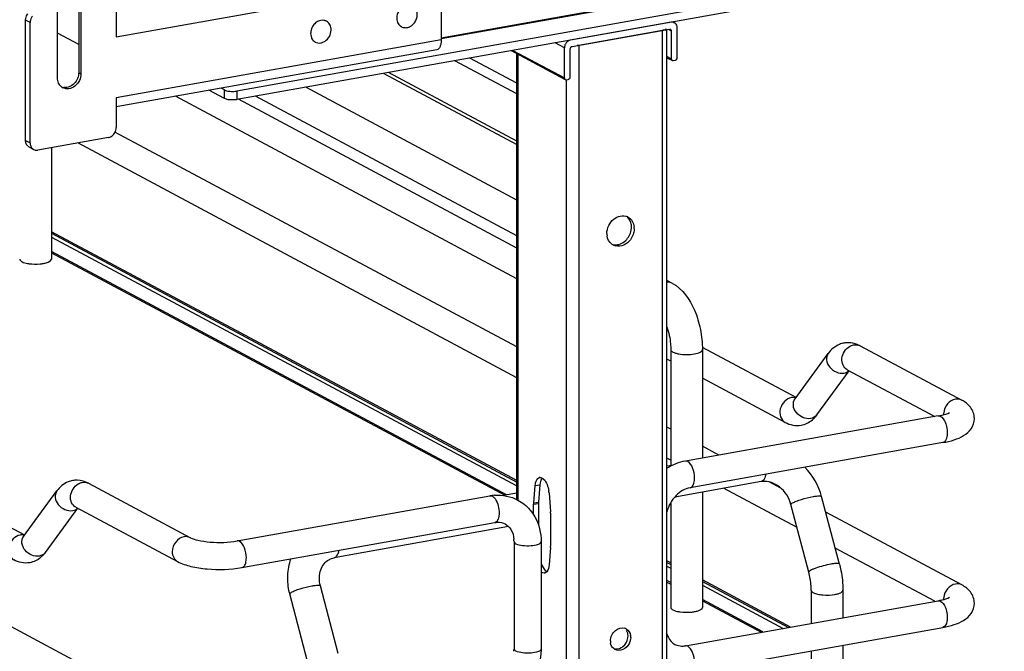
# Model space of a CAD drawing. Units: inches. Extents: x 0 to 17, y 0 to 11.
# Drawn here: x 4.6 to 5.4, y 8.4 to 8.9 of the extents above; entities that cross this region are included whole.
import ezdxf

# ---------------------------------------------------------------- set-up
doc = ezdxf.new("R2010")
doc.units = ezdxf.units.IN
doc.header["$LTSCALE"] = 0.935
doc.header["$MEASUREMENT"] = 0
doc.layers.get('0').update_dxf_attribs({"linetype": 'CONTINUOUS'})

msp = doc.modelspace()

# ---------------------------------------------------------------- linework, layer by layer
at = {"color": 7, "linetype": 'Continuous'}
for p, q in [((5.44133, 8.9696), (4.77306, 8.85038)), ((5.44133, 8.96212), (4.77306, 8.84289)), ((4.95104, 8.94803), (4.95104, 8.89486)), ((4.63539, 8.92644), (4.63539, 8.86653)), ((4.63736, 8.92539), (4.63736, 8.86548)), ((4.6169, 8.86183), (4.6169, 8.92174)), ((4.66804, 8.92337), (4.66804, 8.89754)), ((4.5891, 8.80726), (4.5891, 8.9121)), ((4.59304, 8.80515), (4.59303, 8.90999)), ((4.8511, 8.9112), (4.8502, 8.91167)), ((5.15138, 8.91024), (5.06341, 8.89455)), ((5.15269, 8.91062), (5.15416, 8.90983)), ((4.63539, 8.8908), (4.6169, 8.9007)), ((4.83737, 8.89939), (4.83804, 8.89676)), ((4.91638, 8.90641), (4.91549, 8.90689)), ((5.06511, 8.88924), (5.14967, 8.90432)), ((5.07071, 8.89038), (5.14368, 8.90339)), ((5.14761, 2.61505), (5.14761, 8.90339)), ((5.14967, 8.90432), (5.1506, 8.90419)), ((5.15138, 8.90276), (5.15138, 8.87842)), ((5.15649, 8.87933), (5.15649, 8.90554)), ((4.84137, 8.89302), (4.84048, 8.8935)), ((4.94721, 8.8864), (4.66805, 8.83659)), ((5.05877, 8.86054), (5.01208, 8.88553)), ((5.01678, 8.49388), (5.01678, 8.88302)), ((5.05829, 8.86181), (5.05829, 8.88802)), ((5.06341, 8.86272), (5.06341, 8.88706)), ((5.0694, 8.89019), (5.07071, 8.89038)), ((5.14761, 8.87941), (5.15185, 8.87714)), ((5.15215, 8.87699), (5.15308, 8.87685)), ((5.15308, 8.87685), (5.15478, 8.87715)), ((4.90093, 8.8657), (5.01678, 8.8037)), ((5.05907, 8.86038), (5.06, 8.86024)), ((5.06, 8.86024), (5.0617, 8.86055)), ((4.7623, 8.84378), (4.74882, 8.851)), ((4.7623, 8.85127), (4.75931, 8.85287)), ((5.01678, 8.75539), (4.83323, 8.85362)), ((3.88116, 8.84195), (4.58829, 8.46346)), ((4.66805, 8.84437), (4.66805, 8.81853)), ((5.01678, 8.68667), (4.71952, 8.84577)), ((5.01678, 8.71347), (4.77449, 8.84314)), ((5.01678, 8.72413), (4.78943, 8.84581)), ((3.73853, 8.83216), (4.73263, 8.30009)), ((5.01678, 8.62734), (4.66695, 8.81458)), ((4.66123, 8.80983), (4.59985, 8.79888)), ((5.01678, 8.60055), (4.63463, 8.80508)), ((4.59614, 8.79942), (4.5922, 8.80153)), ((4.61154, 8.80096), (4.61154, 8.7038)), ((5.01678, 8.5109), (4.61154, 8.72779)), ((5.11619, 8.72767), (5.11673, 8.73073)), ((4.61154, 8.72646), (5.01678, 8.50954)), ((5.00798, 8.49842), (4.61154, 8.7106)), ((4.61154, 8.70941), (5.0063, 8.49812)), ((5.15249, 8.68274), (5.14761, 8.68536)), ((5.15091, 8.62501), (5.15091, 8.52392)), ((5.25997, 8.5833), (5.17843, 8.62694)), ((5.17847, 8.62501), (5.17847, 8.53057)), ((5.31572, 8.62834), (5.40431, 8.58093)), ((5.15091, 8.61488), (5.14761, 8.61664)), ((5.2591, 8.58211), (5.28809, 8.62173)), ((5.25053, 8.56156), (5.17847, 8.60013)), ((5.27817, 8.56816), (5.30629, 8.6066)), ((5.30458, 8.60751), (5.38087, 8.56668)), ((5.38369, 8.56718), (5.1636, 8.52792)), ((5.15091, 8.55554), (5.14761, 8.55731)), ((5.38784, 8.54393), (5.16775, 8.50466)), ((5.1928, 8.53313), (5.17847, 8.54079)), ((5.15091, 8.52875), (5.14761, 8.53052)), ((5.15225, 8.52416), (5.14761, 8.52333)), ((4.64404, 8.5085), (4.73263, 8.46109)), ((5.03156, 8.49142), (5.03287, 8.50655)), ((5.03696, 8.50728), (5.03565, 8.49215)), ((5.0372, 8.50902), (5.03696, 8.50728)), ((5.22948, 8.50995), (5.15434, 8.49654)), ((5.24685, 8.50419), (5.23661, 8.50968)), ((4.58742, 8.46228), (4.61641, 8.5019)), ((4.77338, 8.4583), (4.99347, 8.49756)), ((5.01678, 8.49999), (5.00506, 8.4979)), ((5.04492, 8.5001), (5.04623, 8.48357)), ((5.17847, 8.50085), (5.17847, 8.40036)), ((5.26089, 8.46989), (5.19691, 8.50413)), ((5.29777, 8.43817), (5.28222, 8.49705)), ((5.03151, 8.48106), (5.03151, 8.49029)), ((5.0356, 8.49102), (5.0356, 8.47246)), ((5.15091, 8.49176), (5.15091, 8.40036)), ((5.27113, 8.43113), (5.25557, 8.49001)), ((4.60649, 8.44833), (4.6346, 8.48676)), ((4.6329, 8.48768), (4.72148, 8.44026)), ((5.04628, 8.48239), (5.04628, 8.4536)), ((5.40431, 8.41992), (5.28584, 8.48333)), ((4.77753, 8.43504), (4.99761, 8.47431)), ((5.00972, 8.47074), (4.85784, 8.44364)), ((4.58742, 8.46228), (4.5872, 8.46201)), ((5.01442, 8.45771), (5.01442, 8.3641)), ((5.03804, 8.45771), (5.03804, 8.3641)), ((4.60467, 8.4461), (4.6022, 8.44375)), ((5.04623, 8.45246), (5.04492, 8.43734)), ((5.38087, 8.40567), (5.29409, 8.45212)), ((5.15091, 8.4391), (5.14761, 8.44087)), ((5.14761, 8.43952), (5.15091, 8.43776)), ((5.04293, 8.4315), (5.04165, 8.43053)), ((4.86135, 8.36031), (4.8458, 8.41919)), ((5.15091, 8.42192), (5.14761, 8.42368)), ((5.14761, 8.42249), (5.15091, 8.42072)), ((5.25524, 8.38326), (5.17847, 8.42435)), ((5.17847, 8.42302), (5.25341, 8.38294)), ((4.8347, 8.35327), (4.81915, 8.41215)), ((5.27323, 8.41531), (5.27323, 8.38647)), ((5.30079, 8.41531), (5.30079, 8.39139)), ((5.1636, 8.36691), (5.38369, 8.40618)), ((5.23116, 8.37896), (5.17847, 8.40717)), ((5.17847, 8.40597), (5.22949, 8.37867)), ((5.16775, 8.34366), (5.38784, 8.38292)), ((5.11354, 8.3737), (5.1137, 8.37553)), ((5.11606, 8.37426), (5.1159, 8.37244)), ((5.27323, 8.36248), (5.27323, 8.27077)), ((5.30079, 8.36739), (5.30079, 8.27569))]:
    msp.add_line(p, q, dxfattribs=at)
at = {"color": 9, "linetype": 'Continuous'}
for p, q in [((4.66804, 8.89754), (4.95104, 8.94803)), ((5.24852, 8.94963), (4.95104, 8.89655)), ((4.95104, 8.89604), (5.24852, 8.94911)), ((4.59303, 8.90999), (4.5891, 8.9121)), ((5.15138, 8.91024), (5.15118, 8.91035)), ((5.14368, 2.61294), (5.14368, 8.90339)), ((5.14875, 8.90416), (5.15138, 8.90276)), ((4.95104, 8.89486), (4.66805, 8.84437)), ((5.05829, 8.88802), (5.05023, 8.89234)), ((5.06321, 8.89466), (5.06341, 8.89455)), ((5.0135, 8.88579), (5.05829, 8.86181)), ((5.01783, 8.88245), (5.01783, 8.49388)), ((5.07071, 8.89038), (5.07071, 2.59992)), ((5.01678, 8.84793), (4.96292, 8.87676)), ((5.01678, 8.8572), (4.9759, 8.87908)), ((5.15138, 8.87842), (5.14761, 8.88043)), ((4.63539, 8.86653), (4.63736, 8.86548)), ((5.01678, 8.80675), (4.9052, 8.86646)), ((5.05996, 8.86038), (5.05996, 8.22289)), ((4.7623, 8.84378), (4.7623, 8.85127)), ((4.77306, 8.85038), (4.77306, 8.84289)), ((4.5891, 8.80726), (4.59304, 8.80515)), ((4.61154, 8.72311), (5.01678, 8.50622)), ((5.25982, 8.5831), (5.25733, 8.58334)), ((5.03287, 8.50655), (5.03696, 8.50728)), ((5.23054, 8.51034), (5.22948, 8.50995)), ((5.03151, 8.49029), (5.0356, 8.49102)), ((5.03156, 8.49142), (5.03565, 8.49215)), ((4.58814, 8.46326), (4.58565, 8.46351)), ((4.85784, 8.44364), (4.8589, 8.44403)), ((5.14761, 8.43619), (5.15091, 8.43442)), ((5.17847, 8.41967), (5.24869, 8.38209))]:
    msp.add_line(p, q, dxfattribs=at)
at = {"color": 7, "linetype": 'Continuous'}
for centre, radius, start, end in [((4.84776, 8.90493), 0.0071, 69.29586, 73.56293), ((4.84779, 8.90501), 0.00701, 61.84898, 69.29283), ((5.15224, 8.90625), 0.00406, 47.38549, 61.777), ((4.9197, 8.9126), 0.00703, 232.66047, 241.82899), ((4.91971, 8.91264), 0.00707, 241.88735, 254.28051), ((5.14996, 8.90299), 0.00136, 47.40329, 61.7729), ((4.84469, 8.89922), 0.00703, 232.12623, 241.82542), ((5.15279, 8.87818), 0.00136, 227.40329, 241.7729), ((5.05971, 8.86157), 0.00136, 227.40329, 241.7729), ((4.62341, 8.86146), 0.00812, 249.62702, 252.31652), ((4.62537, 8.86035), 0.00807, 233.64562, 241.82157), ((4.62347, 8.86169), 0.00836, 252.37149, 263.72287), ((4.59477, 8.80631), 0.00543, 227.4043, 241.77291), ((4.59871, 8.80421), 0.00543, 227.4043, 241.77291), ((5.10927, 8.73224), 0.0094, 61.91099, 66.05624), ((5.10238, 8.73179), 0.01438, 355.76354, 359.97565), ((5.10535, 8.73052), 0.01377, 359.99066, 6.11733), ((5.10896, 8.72626), 0.0137, 179.97763, 188.58783), ((5.10507, 8.72445), 0.0093, 233.33693, 241.91623), ((5.10512, 8.72454), 0.0094, 241.91099, 246.05624), ((5.10518, 8.72469), 0.00956, 246.07489, 256.28271), ((5.10283, 8.72783), 0.01145, 275.25719, 284.47488), ((4.59659, 8.73221), 0.0326, 259.91749, 262.19588), ((5.30535, 8.61079), 0.02025, 88.92661, 99.89542), ((5.30413, 8.60673), 0.02452, 61.78854, 68.20082), ((5.22748, 8.48254), 0.05663, 14.84938, 44.85717), ((5.03724, 8.51079), 0.0028, 100.02186, 113.1298), ((4.63367, 8.49096), 0.02025, 88.92661, 99.89542), ((5.23227, 8.49428), 0.01591, 95.23801, 100.09447), ((5.00055, 8.45787), 0.04033, 94.64974, 100.12445), ((5.02, 8.49811), 0.02501, 4.56108, 9.15692), ((5.04474, 8.4903), 0.01323, 175.13787, 180.06097), ((5.04883, 8.49103), 0.01323, 175.13787, 180.06097), ((4.9997, 8.46098), 0.03764, 39.86167, 41.13673), ((5.03118, 8.48238), 0.01509, 0.04311, 4.55207), ((4.99013, 8.45772), 0.02428, 359.98223, 4.71766), ((5.03304, 8.45359), 0.01323, 355.13787, 0.06097), ((4.58497, 8.46403), 0.02664, 317.68103, 323.87658), ((5.04055, 8.4331), 0.0028, 280.02186, 293.1298), ((4.87252, 8.42625), 0.0552, 193.72075, 194.79662), ((5.16352, 8.42877), 0.0326, 259.91749, 262.19588), ((5.10877, 8.37562), 0.0069, 61.85279, 72.92862), ((5.10841, 8.3711), 0.01008, 179.97615, 190.12657), ((5.1038, 8.37449), 0.01228, 334.20272, 350.41091), ((5.10595, 8.37427), 0.01011, 359.98541, 8.54667), ((4.98855, 8.36412), 0.02586, 355.48592, 359.96885), ((5.10567, 8.36982), 0.00699, 230.65894, 241.8093), ((5.10249, 8.37464), 0.01074, 299.83468, 308.78697), ((5.1607, 8.38313), 0.01648, 273.89738, 280.14577)]:
    msp.add_arc(centre, radius, start, end, dxfattribs=at)
at = {"color": 9, "linetype": 'Continuous'}
for centre, radius, start, end in [((5.25776, 8.57395), 0.0094, 92.63632, 100.13562), ((5.40111, 8.56868), 0.0126, 174.3361, 179.96401), ((5.40058, 8.56869), 0.01208, 179.99858, 181.99498), ((4.58608, 8.45412), 0.0094, 92.63632, 100.13562), ((4.59352, 8.45781), 0.00756, 143.80105, 146.39453), ((4.60036, 8.45281), 0.00759, 318.99746, 323.79877), ((5.40111, 8.40767), 0.0126, 174.3361, 179.96401), ((5.40058, 8.40768), 0.01208, 179.99858, 181.99498)]:
    msp.add_arc(centre, radius, start, end, dxfattribs=at)
at = {"color": 7, "linetype": 'Continuous'}
for points, knots in [([(4.92116, 8.92528), (4.91964, 8.92499), (4.91663, 8.92352), (4.91347, 8.91965), (4.91201, 8.91488), (4.91245, 8.91156), (4.91306, 8.91013)], [0, 0, 0, 0, 0.241375, 0.500027, 0.758661, 1, 1, 1, 1]), ([(4.5891, 8.9121), (4.5891, 8.91259), (4.58928, 8.91461), (4.59016, 8.91655), (4.59109, 8.91775)], [0, 0, 0, 0, 0.245982, 1, 1, 1, 1]), ([(4.9178, 8.90584), (4.91883, 8.90555), (4.92113, 8.90544), (4.92443, 8.90667), (4.92726, 8.90903), (4.9293, 8.91223), (4.9303, 8.91585), (4.93011, 8.91947), (4.92872, 8.9226), (4.92703, 8.92408), (4.92611, 8.92458)], [0, 0, 0, 0, 0.115305, 0.23864, 0.370115, 0.50587, 0.6402, 0.768002, 0.887127, 1, 1, 1, 1]), ([(4.59503, 8.91564), (4.59471, 8.91524), (4.5936, 8.91355), (4.59303, 8.9115), (4.59303, 8.90999)], [0, 0, 0, 0, 0.254363, 1, 1, 1, 1]), ([(4.84614, 8.91189), (4.84485, 8.91165), (4.84295, 8.91081), (4.84086, 8.90906), (4.83902, 8.90688), (4.83749, 8.90363), (4.83722, 8.90076), (4.83737, 8.89939)], [0, 0, 0, 0, 0.237439, 0.363283, 0.492025, 0.750492, 1, 1, 1, 1]), ([(4.84977, 8.91174), (4.84948, 8.91182), (4.84829, 8.9121), (4.84704, 8.91206), (4.84614, 8.91189)], [0, 0, 0, 0, 0.245397, 1, 1, 1, 1]), ([(4.8551, 8.90483), (4.85496, 8.90616), (4.85433, 8.90812), (4.85268, 8.91015), (4.85165, 8.9109), (4.8511, 8.9112)], [0, 0, 0, 0, 0.515526, 0.760351, 1, 1, 1, 1]), ([(4.91306, 8.91013), (4.91332, 8.90952), (4.91398, 8.90836), (4.91492, 8.90741), (4.91544, 8.90702)], [0, 0, 0, 0, 0.508239, 1, 1, 1, 1]), ([(5.15416, 8.90983), (5.15396, 8.90994), (5.15308, 8.91032), (5.15208, 8.91037), (5.15138, 8.91024)], [0, 0, 0, 0, 0.246193, 1, 1, 1, 1]), ([(5.15649, 8.90554), (5.15649, 8.90625), (5.15626, 8.90762), (5.15547, 8.9088), (5.15499, 8.90924)], [0, 0, 0, 0, 0.518296, 1, 1, 1, 1]), ([(4.84137, 8.89302), (4.84208, 8.89265), (4.84367, 8.89213), (4.84621, 8.89217), (4.84874, 8.89301), (4.85184, 8.89509), (4.85467, 8.89907), (4.8553, 8.90297), (4.8551, 8.90483)], [0, 0, 0, 0, 0.111263, 0.22637, 0.347689, 0.475472, 0.740653, 1, 1, 1, 1]), ([(5.15088, 8.90399), (5.15096, 8.90392), (5.15125, 8.90357), (5.15138, 8.9031), (5.15138, 8.90276)], [0, 0, 0, 0, 0.239643, 1, 1, 1, 1]), ([(4.83804, 8.89676), (4.8383, 8.89615), (4.83895, 8.89501), (4.83987, 8.89407), (4.84038, 8.89367)], [0, 0, 0, 0, 0.508178, 1, 1, 1, 1]), ([(4.95104, 8.89486), (4.95104, 8.89379), (4.95089, 8.8918), (4.95017, 8.88916), (4.949, 8.88721), (4.94778, 8.8865), (4.94721, 8.8864)], [0, 0, 0, 0, 0.325042, 0.601813, 0.82231, 1, 1, 1, 1]), ([(5.05979, 8.89226), (5.05955, 8.89196), (5.05872, 8.89069), (5.05829, 8.88915), (5.05829, 8.88802)], [0, 0, 0, 0, 0.254433, 1, 1, 1, 1]), ([(5.06341, 8.89455), (5.06272, 8.89443), (5.06134, 8.89386), (5.06025, 8.89285), (5.05979, 8.89226)], [0, 0, 0, 0, 0.483895, 1, 1, 1, 1]), ([(5.06391, 8.88847), (5.06399, 8.88857), (5.06431, 8.88893), (5.06476, 8.88918), (5.06511, 8.88924)], [0, 0, 0, 0, 0.263198, 1, 1, 1, 1]), ([(5.15138, 8.87842), (5.15138, 8.8783), (5.15141, 8.87785), (5.15163, 8.87741), (5.15187, 8.87718)], [0, 0, 0, 0, 0.266692, 1, 1, 1, 1]), ([(5.15478, 8.87715), (5.1549, 8.87717), (5.15536, 8.87731), (5.15576, 8.87763), (5.15599, 8.87792)], [0, 0, 0, 0, 0.239335, 1, 1, 1, 1]), ([(4.63736, 8.86548), (4.63736, 8.86342), (4.63632, 8.85925), (4.63243, 8.85439), (4.62701, 8.85182), (4.6231, 8.85242), (4.62156, 8.85324)], [0, 0, 0, 0, 0.26386, 0.52947, 0.775753, 1, 1, 1, 1]), ([(4.63539, 8.86653), (4.63539, 8.86478), (4.63463, 8.86122), (4.63171, 8.85676), (4.62748, 8.85377), (4.62411, 8.85321), (4.62256, 8.85338)], [0, 0, 0, 0, 0.257751, 0.519956, 0.77017, 1, 1, 1, 1]), ([(4.62058, 8.85385), (4.61942, 8.85471), (4.61747, 8.8572), (4.6169, 8.86026), (4.6169, 8.86183)], [0, 0, 0, 0, 0.480197, 1, 1, 1, 1]), ([(5.05829, 8.86181), (5.05829, 8.86169), (5.05833, 8.86124), (5.05855, 8.8608), (5.05879, 8.86058)], [0, 0, 0, 0, 0.266692, 1, 1, 1, 1]), ([(5.0617, 8.86055), (5.06182, 8.86057), (5.06228, 8.8607), (5.06268, 8.86102), (5.06291, 8.86131)], [0, 0, 0, 0, 0.239335, 1, 1, 1, 1]), ([(4.7623, 8.85127), (4.76259, 8.85111), (4.76412, 8.85049), (4.76577, 8.85024), (4.76708, 8.85013)], [0, 0, 0, 0, 0.198483, 1, 1, 1, 1]), ([(4.76708, 8.85013), (4.7686, 8.85001), (4.77061, 8.85002), (4.77259, 8.85029), (4.77306, 8.85038)], [0, 0, 0, 0, 0.763003, 1, 1, 1, 1]), ([(4.76708, 8.84265), (4.7666, 8.84269), (4.76498, 8.84288), (4.76332, 8.84323), (4.7623, 8.84378)], [0, 0, 0, 0, 0.295042, 1, 1, 1, 1]), ([(4.77306, 8.84289), (4.77259, 8.84281), (4.77061, 8.84254), (4.7686, 8.84252), (4.76708, 8.84265)], [0, 0, 0, 0, 0.236997, 1, 1, 1, 1]), ([(4.66605, 8.81288), (4.66637, 8.81329), (4.66748, 8.81497), (4.66805, 8.81703), (4.66805, 8.81853)], [0, 0, 0, 0, 0.254363, 1, 1, 1, 1]), ([(4.5911, 8.80232), (4.59045, 8.80291), (4.58941, 8.80448), (4.5891, 8.80632), (4.5891, 8.80726)], [0, 0, 0, 0, 0.481702, 1, 1, 1, 1]), ([(4.59304, 8.80515), (4.59304, 8.80421), (4.59335, 8.80237), (4.59439, 8.8008), (4.59503, 8.80021)], [0, 0, 0, 0, 0.518298, 1, 1, 1, 1]), ([(4.66123, 8.80983), (4.66168, 8.80991), (4.66354, 8.81045), (4.66514, 8.81173), (4.66605, 8.81288)], [0, 0, 0, 0, 0.239335, 1, 1, 1, 1]), ([(4.59614, 8.79942), (4.59697, 8.79898), (4.59827, 8.79869), (4.59953, 8.79882), (4.59985, 8.79888)], [0, 0, 0, 0, 0.740977, 1, 1, 1, 1]), ([(4.58398, 8.7038), (4.58399, 8.70286), (4.58668, 8.70088), (4.58915, 8.70042), (4.59088, 8.70011)], [0, 0, 0, 0, 0.347977, 1, 1, 1, 1]), ([(4.6097, 8.70167), (4.60998, 8.70182), (4.61078, 8.70229), (4.61154, 8.70315), (4.61154, 8.7038)], [0, 0, 0, 0, 0.326675, 1, 1, 1, 1]), ([(4.59216, 8.6999), (4.59531, 8.69947), (4.59953, 8.6994), (4.60367, 8.69993), (4.60465, 8.70011)], [0, 0, 0, 0, 0.760349, 1, 1, 1, 1]), ([(4.60465, 8.70011), (4.60516, 8.7002), (4.60688, 8.70055), (4.60859, 8.70108), (4.6097, 8.70167)], [0, 0, 0, 0, 0.288839, 1, 1, 1, 1]), ([(5.15249, 8.68274), (5.16136, 8.678), (5.17105, 8.66343), (5.1772, 8.64271), (5.17847, 8.63091), (5.17847, 8.62501)], [0, 0, 0, 0, 0.461635, 0.729406, 1, 1, 1, 1]), ([(5.14762, 8.64478), (5.14925, 8.63999), (5.15061, 8.63334), (5.15091, 8.62665), (5.15091, 8.62501)], [0, 0, 0, 0, 0.755548, 1, 1, 1, 1]), ([(5.30187, 8.63074), (5.30048, 8.63049), (5.29509, 8.62893), (5.29054, 8.62509), (5.28809, 8.62173)], [0, 0, 0, 0, 0.254073, 1, 1, 1, 1]), ([(5.41529, 8.56503), (5.41529, 8.5685), (5.41273, 8.57534), (5.40714, 8.57941), (5.40431, 8.58093)], [0, 0, 0, 0, 0.519128, 1, 1, 1, 1]), ([(5.38369, 8.56718), (5.38487, 8.56739), (5.38821, 8.56812), (5.39163, 8.56903), (5.39354, 8.5702)], [0, 0, 0, 0, 0.347317, 1, 1, 1, 1]), ([(5.38784, 8.54393), (5.39117, 8.54452), (5.39741, 8.54599), (5.40606, 8.54962), (5.41319, 8.55564), (5.41529, 8.56186), (5.41529, 8.56503)], [0, 0, 0, 0, 0.271668, 0.511739, 0.746341, 1, 1, 1, 1]), ([(5.03675, 8.51354), (5.03711, 8.5136), (5.03789, 8.51358), (5.03862, 8.51329), (5.03897, 8.51309)], [0, 0, 0, 0, 0.475143, 1, 1, 1, 1]), ([(4.63019, 8.5109), (4.6288, 8.51066), (4.62341, 8.5091), (4.61886, 8.50525), (4.61641, 8.5019)], [0, 0, 0, 0, 0.254073, 1, 1, 1, 1]), ([(5.03287, 8.50655), (5.03294, 8.50737), (5.0333, 8.50983), (5.03453, 8.51267), (5.03614, 8.51336)], [0, 0, 0, 0, 0.318547, 1, 1, 1, 1]), ([(5.03897, 8.51309), (5.03939, 8.51286), (5.04129, 8.51138), (5.04248, 8.5092), (5.0432, 8.50745)], [0, 0, 0, 0, 0.20409, 1, 1, 1, 1]), ([(5.25557, 8.49001), (5.25401, 8.49591), (5.24759, 8.50616), (5.23595, 8.5106), (5.23082, 8.51013)], [0, 0, 0, 0, 0.541836, 1, 1, 1, 1]), ([(5.16775, 8.50466), (5.16313, 8.50384), (5.15393, 8.49815), (5.14888, 8.48885), (5.1476, 8.48361)], [0, 0, 0, 0, 0.465573, 1, 1, 1, 1]), ([(5.02859, 8.48511), (5.03013, 8.48326), (5.03569, 8.47517), (5.03804, 8.46508), (5.03804, 8.45771)], [0, 0, 0, 0, 0.246347, 1, 1, 1, 1]), ([(4.99761, 8.47431), (4.99845, 8.47446), (5.00151, 8.47478), (5.00471, 8.47413), (5.00667, 8.47308)], [0, 0, 0, 0, 0.275852, 1, 1, 1, 1]), ([(5.00667, 8.47308), (5.00875, 8.47196), (5.01268, 8.46799), (5.01409, 8.46265), (5.01433, 8.45972)], [0, 0, 0, 0, 0.444321, 1, 1, 1, 1]), ([(4.73263, 8.46109), (4.73463, 8.46002), (4.74038, 8.45844), (4.75396, 8.45655), (4.76563, 8.45691), (4.77338, 8.4583)], [0, 0, 0, 0, 0.165315, 0.427132, 1, 1, 1, 1]), ([(4.72148, 8.44026), (4.72508, 8.43834), (4.73361, 8.43554), (4.75242, 8.43281), (4.76755, 8.43326), (4.77753, 8.43504)], [0, 0, 0, 0, 0.215081, 0.466581, 1, 1, 1, 1]), ([(4.81889, 8.41316), (4.8177, 8.41804), (4.81665, 8.42809), (4.81855, 8.43804), (4.82022, 8.44267)], [0, 0, 0, 0, 0.505141, 1, 1, 1, 1]), ([(4.8458, 8.41919), (4.8446, 8.42372), (4.84452, 8.43092), (4.84858, 8.43847), (4.85149, 8.44101), (4.85303, 8.4419)], [0, 0, 0, 0, 0.555018, 0.788931, 1, 1, 1, 1]), ([(5.03803, 8.43896), (5.0383, 8.4381), (5.03936, 8.43534), (5.04108, 8.43255), (5.04291, 8.43153)], [0, 0, 0, 0, 0.29951, 1, 1, 1, 1]), ([(5.29777, 8.43817), (5.29827, 8.4363), (5.29999, 8.4288), (5.30079, 8.42107), (5.30079, 8.41531)], [0, 0, 0, 0, 0.251603, 1, 1, 1, 1]), ([(5.27323, 8.41531), (5.27323, 8.4166), (5.27304, 8.42193), (5.27216, 8.42723), (5.27113, 8.43113)], [0, 0, 0, 0, 0.242195, 1, 1, 1, 1]), ([(5.41529, 8.40402), (5.41529, 8.4075), (5.41273, 8.41434), (5.40714, 8.4184), (5.40431, 8.41992)], [0, 0, 0, 0, 0.519128, 1, 1, 1, 1]), ([(5.38369, 8.40618), (5.38487, 8.40639), (5.38821, 8.40711), (5.39163, 8.40802), (5.39354, 8.40919)], [0, 0, 0, 0, 0.347317, 1, 1, 1, 1]), ([(5.38784, 8.38292), (5.39117, 8.38352), (5.39741, 8.38498), (5.40606, 8.38862), (5.41319, 8.39464), (5.41529, 8.40086), (5.41529, 8.40402)], [0, 0, 0, 0, 0.271668, 0.511739, 0.746341, 1, 1, 1, 1]), ([(5.15091, 8.40036), (5.15091, 8.39942), (5.15361, 8.39744), (5.15608, 8.39698), (5.15781, 8.39667)], [0, 0, 0, 0, 0.347977, 1, 1, 1, 1]), ([(5.15909, 8.39647), (5.16223, 8.39603), (5.16646, 8.39596), (5.1706, 8.39649), (5.17158, 8.39667)], [0, 0, 0, 0, 0.760349, 1, 1, 1, 1]), ([(5.17158, 8.39667), (5.17208, 8.39676), (5.17381, 8.39711), (5.17552, 8.39764), (5.17663, 8.39823)], [0, 0, 0, 0, 0.288839, 1, 1, 1, 1]), ([(5.17663, 8.39823), (5.17691, 8.39838), (5.17771, 8.39885), (5.17847, 8.39971), (5.17847, 8.40036)], [0, 0, 0, 0, 0.326675, 1, 1, 1, 1]), ([(5.14761, 8.37743), (5.14791, 8.37634), (5.14927, 8.37266), (5.15208, 8.36947), (5.15455, 8.36814)], [0, 0, 0, 0, 0.286344, 1, 1, 1, 1]), ([(5.11485, 8.36914), (5.11371, 8.36677), (5.11009, 8.36276), (5.10439, 8.36257), (5.10236, 8.36366)], [0, 0, 0, 0, 0.53455, 1, 1, 1, 1]), ([(5.15455, 8.36814), (5.15506, 8.36787), (5.15735, 8.36685), (5.15992, 8.36656), (5.16182, 8.36669)], [0, 0, 0, 0, 0.236582, 1, 1, 1, 1]), ([(5.03804, 8.3641), (5.03804, 8.35247), (5.02983, 8.32907), (5.00874, 8.31529), (4.99761, 8.3133)], [0, 0, 0, 0, 0.507302, 1, 1, 1, 1])]:
    msp.add_open_spline(points, degree=3, knots=knots, dxfattribs=at)
for points in [[(5.14368, 8.90339), (5.14489, 8.90361), (5.1462, 8.90387), (5.14714, 8.90467)], [(5.06341, 8.88706), (5.06341, 8.88756), (5.0636, 8.88808), (5.06391, 8.88847)], [(5.15599, 8.87792), (5.1563, 8.87831), (5.15649, 8.87883), (5.15649, 8.87933)], [(5.06291, 8.86131), (5.06322, 8.8617), (5.06341, 8.86222), (5.06341, 8.86272)], [(5.09526, 8.72626), (5.09526, 8.73085), (5.09766, 8.73578), (5.10122, 8.73867)], [(5.10122, 8.73867), (5.10434, 8.7412), (5.10941, 8.74247), (5.11309, 8.74084)], [(5.1162, 8.73567), (5.11553, 8.73784), (5.11413, 8.73994), (5.11226, 8.74124)], [(5.1137, 8.74054), (5.11666, 8.73896), (5.11869, 8.73533), (5.11905, 8.73199)], [(5.11677, 8.73178), (5.11677, 8.73309), (5.11658, 8.73442), (5.1162, 8.73567)], [(5.11913, 8.73052), (5.11913, 8.72914), (5.11893, 8.72776), (5.11856, 8.72643)], [(5.09952, 8.71699), (5.0973, 8.71864), (5.09583, 8.72147), (5.09542, 8.72421)], [(5.10569, 8.71674), (5.10752, 8.71721), (5.10925, 8.71813), (5.11072, 8.71931)], [(5.11072, 8.71931), (5.11332, 8.72139), (5.1153, 8.72446), (5.11619, 8.72767)], [(5.11856, 8.72643), (5.11768, 8.72324), (5.11573, 8.7202), (5.11317, 8.71811)], [(5.09952, 8.71698), (5.10089, 8.71647), (5.10242, 8.71629), (5.10388, 8.71642)], [(5.1099, 8.71611), (5.10775, 8.71518), (5.10519, 8.71484), (5.10291, 8.7154)], [(5.11317, 8.71811), (5.11217, 8.71731), (5.11107, 8.71662), (5.1099, 8.71611)], [(5.31324, 8.6295), (5.31087, 8.63044), (5.30829, 8.63099), (5.30573, 8.63104)], [(5.27432, 8.56396), (5.27576, 8.5652), (5.27704, 8.56663), (5.27817, 8.56816)], [(5.25053, 8.56156), (5.25466, 8.55935), (5.25977, 8.55835), (5.26438, 8.55916)], [(5.26438, 8.55916), (5.268, 8.55979), (5.27153, 8.56155), (5.27432, 8.56396)], [(5.1636, 8.52792), (5.15796, 8.52691), (5.15244, 8.52467), (5.1476, 8.5216)], [(4.64404, 8.5085), (4.641, 8.51013), (4.6375, 8.51114), (4.63405, 8.5112)], [(5.03895, 8.51312), (5.03797, 8.512), (5.03748, 8.51048), (5.0372, 8.50902)], [(5.0432, 8.50745), (5.04391, 8.50573), (5.04439, 8.50392), (5.04468, 8.50209)], [(4.99729, 8.49806), (5.00426, 8.49862), (5.01169, 8.49719), (5.01785, 8.49388)], [(5.01785, 8.49388), (5.02168, 8.49183), (5.02519, 8.48902), (5.02804, 8.48574)], [(4.5927, 8.43932), (4.58809, 8.43851), (4.58298, 8.43951), (4.57885, 8.44172)], [(4.6022, 8.44375), (4.59949, 8.44154), (4.59614, 8.43993), (4.5927, 8.43932)], [(4.85304, 8.4419), (4.85451, 8.44275), (4.85616, 8.44334), (4.85784, 8.44364)], [(5.04492, 8.43734), (5.04475, 8.43529), (5.04428, 8.43304), (5.04293, 8.4315)], [(5.04104, 8.43035), (5.04, 8.43017), (5.03886, 8.43067), (5.03804, 8.43133)], [(5.09833, 8.3711), (5.09833, 8.3745), (5.10011, 8.37816), (5.10275, 8.38031)], [(5.10275, 8.38031), (5.10489, 8.38205), (5.10816, 8.38303), (5.1108, 8.38222)], [(5.11203, 8.38171), (5.11412, 8.38059), (5.11559, 8.37811), (5.11595, 8.37577)], [(5.1137, 8.37553), (5.1137, 8.37714), (5.1133, 8.37882), (5.11249, 8.38022)], [(5.10124, 8.36441), (5.09978, 8.3656), (5.09882, 8.36748), (5.09849, 8.36932)], [(5.10922, 8.36627), (5.11145, 8.36806), (5.11306, 8.37087), (5.11354, 8.3737)], [(5.10125, 8.36441), (5.10337, 8.36376), (5.10591, 8.36422), (5.10783, 8.36532)]]:
    msp.add_open_spline(points, degree=3, dxfattribs=at)
at = {"color": 9, "linetype": 'Continuous'}
for points in [[(5.15249, 8.68274), (5.15102, 8.68353), (5.14928, 8.68391), (5.14762, 8.68387)], [(5.30656, 8.6278), (5.30766, 8.62845), (5.30889, 8.62893), (5.31015, 8.62916)], [(5.31015, 8.62916), (5.312, 8.62949), (5.31407, 8.62922), (5.31572, 8.62834)], [(5.3018, 8.60458), (5.30338, 8.60486), (5.30496, 8.60558), (5.30615, 8.60667)], [(5.40431, 8.58093), (5.40265, 8.58181), (5.40058, 8.58208), (5.39873, 8.58175)], [(5.27817, 8.56816), (5.27694, 8.56648), (5.27486, 8.56532), (5.27281, 8.56496)], [(5.16568, 8.52752), (5.16506, 8.52786), (5.1643, 8.52804), (5.1636, 8.52792)], [(4.63488, 8.50797), (4.63598, 8.50862), (4.63721, 8.5091), (4.63847, 8.50932)], [(4.63847, 8.50932), (4.64032, 8.50965), (4.64239, 8.50939), (4.64404, 8.5085)], [(4.99347, 8.49756), (4.99416, 8.49769), (4.99492, 8.4975), (4.99554, 8.49717)], [(4.63012, 8.48475), (4.6317, 8.48503), (4.63328, 8.48574), (4.63447, 8.48683)], [(4.73263, 8.46109), (4.73097, 8.46198), (4.7289, 8.46224), (4.72705, 8.46191)], [(4.77545, 8.4579), (4.77483, 8.45823), (4.77407, 8.45842), (4.77338, 8.4583)], [(4.60609, 8.44783), (4.60485, 8.44641), (4.60298, 8.44545), (4.60113, 8.44512)], [(5.40431, 8.41992), (5.40265, 8.42081), (5.40058, 8.42107), (5.39873, 8.42074)], [(5.16568, 8.36652), (5.16506, 8.36685), (5.1643, 8.36704), (5.1636, 8.36691)]]:
    msp.add_open_spline(points, degree=3, dxfattribs=at)
for points, knots in [([(5.15091, 8.62501), (5.15091, 8.62408), (5.15267, 8.62278), (5.15509, 8.62191), (5.16137, 8.62047), (5.16706, 8.62052), (5.17158, 8.62133)], [0, 0, 0, 0, 0.128718, 0.236556, 0.370484, 1, 1, 1, 1]), ([(5.17158, 8.62133), (5.17331, 8.62164), (5.17578, 8.62211), (5.17847, 8.62408), (5.17847, 8.62501)], [0, 0, 0, 0, 0.651987, 1, 1, 1, 1]), ([(5.30458, 8.60751), (5.30299, 8.60836), (5.30028, 8.61143), (5.2992, 8.61954), (5.30301, 8.62571), (5.30656, 8.6278)], [0, 0, 0, 0, 0.227521, 0.478196, 1, 1, 1, 1]), ([(5.28809, 8.62173), (5.28692, 8.62014), (5.28594, 8.61555), (5.28974, 8.60732), (5.29735, 8.60379), (5.3018, 8.60458)], [0, 0, 0, 0, 0.22631, 0.483589, 1, 1, 1, 1]), ([(5.25611, 8.5832), (5.25382, 8.5828), (5.24937, 8.5802), (5.24574, 8.57373), (5.24565, 8.56641), (5.24869, 8.56255), (5.25053, 8.56156)], [0, 0, 0, 0, 0.251224, 0.519747, 0.77372, 1, 1, 1, 1]), ([(5.27281, 8.56496), (5.26836, 8.56417), (5.26075, 8.5677), (5.25695, 8.57593), (5.25793, 8.58051), (5.2591, 8.58211)], [0, 0, 0, 0, 0.516468, 0.773755, 1, 1, 1, 1]), ([(5.39873, 8.58175), (5.39612, 8.58128), (5.39112, 8.57808), (5.38884, 8.57272), (5.38857, 8.56992)], [0, 0, 0, 0, 0.485515, 1, 1, 1, 1]), ([(5.38369, 8.56718), (5.38594, 8.56758), (5.38942, 8.56332), (5.39115, 8.558), (5.39167, 8.55427), (5.39167, 8.55239)], [0, 0, 0, 0, 0.38489, 0.685194, 1, 1, 1, 1]), ([(5.39167, 8.55239), (5.39167, 8.55132), (5.39151, 8.54832), (5.38992, 8.5443), (5.38784, 8.54393)], [0, 0, 0, 0, 0.336175, 1, 1, 1, 1]), ([(5.17158, 8.51313), (5.17158, 8.51614), (5.17059, 8.52135), (5.16771, 8.52643), (5.16568, 8.52752)], [0, 0, 0, 0, 0.566011, 1, 1, 1, 1]), ([(5.23369, 8.51642), (5.23358, 8.51572), (5.23309, 8.51349), (5.23193, 8.51114), (5.23054, 8.51034)], [0, 0, 0, 0, 0.308009, 1, 1, 1, 1]), ([(4.6329, 8.48768), (4.63131, 8.48852), (4.6286, 8.49159), (4.62752, 8.49971), (4.63133, 8.50587), (4.63488, 8.50797)], [0, 0, 0, 0, 0.227521, 0.478196, 1, 1, 1, 1]), ([(5.16775, 8.50466), (5.16833, 8.50477), (5.16993, 8.50571), (5.1713, 8.50888), (5.17158, 8.51158), (5.17158, 8.51313)], [0, 0, 0, 0, 0.178166, 0.529015, 1, 1, 1, 1]), ([(4.61641, 8.5019), (4.61524, 8.5003), (4.61426, 8.49572), (4.61806, 8.48749), (4.62567, 8.48395), (4.63012, 8.48475)], [0, 0, 0, 0, 0.22631, 0.483589, 1, 1, 1, 1]), ([(4.99554, 8.49717), (4.99578, 8.49704), (4.99683, 8.49635), (4.99765, 8.49537), (4.99819, 8.49456)], [0, 0, 0, 0, 0.217489, 1, 1, 1, 1]), ([(5.25696, 8.4914), (5.25797, 8.49199), (5.26053, 8.49309), (5.26644, 8.49511), (5.2714, 8.49636), (5.27484, 8.49697)], [0, 0, 0, 0, 0.186908, 0.44157, 1, 1, 1, 1]), ([(5.27484, 8.49697), (5.27582, 8.49714), (5.27754, 8.49742), (5.27986, 8.49759), (5.28128, 8.49759), (5.28216, 8.49729), (5.28222, 8.49705)], [0, 0, 0, 0, 0.394425, 0.701482, 0.903012, 1, 1, 1, 1]), ([(4.99819, 8.49456), (4.99935, 8.49283), (5.00094, 8.48861), (5.00194, 8.48204), (5.00049, 8.47482), (4.99761, 8.47431)], [0, 0, 0, 0, 0.286885, 0.596294, 1, 1, 1, 1]), ([(5.25557, 8.49001), (5.25552, 8.49023), (5.25603, 8.49087), (5.25657, 8.49118), (5.25696, 8.4914)], [0, 0, 0, 0, 0.330493, 1, 1, 1, 1]), ([(4.58443, 8.46337), (4.58214, 8.46296), (4.57769, 8.46037), (4.57406, 8.45389), (4.57397, 8.44658), (4.57701, 8.44271), (4.57885, 8.44172)], [0, 0, 0, 0, 0.251224, 0.519747, 0.77372, 1, 1, 1, 1]), ([(4.60113, 8.44512), (4.59674, 8.44434), (4.58924, 8.44776), (4.58535, 8.45581), (4.58614, 8.46036), (4.58723, 8.46199)], [0, 0, 0, 0, 0.515413, 0.773179, 1, 1, 1, 1]), ([(4.72705, 8.46191), (4.72424, 8.46141), (4.71892, 8.4578), (4.71682, 8.45185), (4.71682, 8.44885)], [0, 0, 0, 0, 0.487674, 1, 1, 1, 1]), ([(4.78136, 8.44351), (4.78136, 8.44652), (4.78036, 8.45173), (4.77749, 8.45681), (4.77545, 8.4579)], [0, 0, 0, 0, 0.566007, 1, 1, 1, 1]), ([(5.01442, 8.45771), (5.01442, 8.45755), (5.01462, 8.45671), (5.01541, 8.4562), (5.016, 8.45589)], [0, 0, 0, 0, 0.195577, 1, 1, 1, 1]), ([(5.016, 8.45589), (5.01774, 8.45496), (5.02224, 8.45406), (5.02906, 8.45402), (5.0343, 8.4547), (5.03804, 8.45661), (5.03804, 8.45771)], [0, 0, 0, 0, 0.254575, 0.580702, 0.858013, 1, 1, 1, 1]), ([(4.71682, 8.44885), (4.71682, 8.44709), (4.71755, 8.44363), (4.72005, 8.44103), (4.72148, 8.44026)], [0, 0, 0, 0, 0.52118, 1, 1, 1, 1]), ([(4.8589, 8.44403), (4.8593, 8.44427), (4.86108, 8.44584), (4.86176, 8.44828), (4.86205, 8.45012)], [0, 0, 0, 0, 0.199929, 1, 1, 1, 1]), ([(4.77753, 8.43504), (4.77811, 8.43515), (4.7797, 8.43609), (4.78108, 8.43926), (4.78136, 8.44196), (4.78136, 8.44351)], [0, 0, 0, 0, 0.178167, 0.529012, 1, 1, 1, 1]), ([(5.2904, 8.43809), (5.28814, 8.43768), (5.28371, 8.43666), (5.27843, 8.43506), (5.27477, 8.43366), (5.2728, 8.4327), (5.27163, 8.43202), (5.27107, 8.43136), (5.27113, 8.43113)], [0, 0, 0, 0, 0.329658, 0.656542, 0.792187, 0.897401, 0.966395, 1, 1, 1, 1]), ([(5.29777, 8.43817), (5.29771, 8.4384), (5.29683, 8.43871), (5.29542, 8.43871), (5.2931, 8.43854), (5.29137, 8.43826), (5.2904, 8.43809)], [0, 0, 0, 0, 0.096942, 0.298431, 0.605576, 1, 1, 1, 1]), ([(4.83842, 8.41911), (4.83939, 8.41928), (4.84112, 8.41956), (4.84344, 8.41973), (4.84486, 8.41973), (4.84573, 8.41943), (4.8458, 8.41919)], [0, 0, 0, 0, 0.394425, 0.701482, 0.903012, 1, 1, 1, 1]), ([(5.39873, 8.42074), (5.39612, 8.42027), (5.39112, 8.41707), (5.38884, 8.41171), (5.38857, 8.40892)], [0, 0, 0, 0, 0.485515, 1, 1, 1, 1]), ([(4.81915, 8.41215), (4.81909, 8.41237), (4.81961, 8.41301), (4.82015, 8.41332), (4.82054, 8.41354)], [0, 0, 0, 0, 0.330493, 1, 1, 1, 1]), ([(4.82054, 8.41354), (4.82155, 8.41413), (4.8241, 8.41522), (4.83002, 8.41725), (4.83498, 8.41849), (4.83842, 8.41911)], [0, 0, 0, 0, 0.186908, 0.44157, 1, 1, 1, 1]), ([(5.27323, 8.41531), (5.27323, 8.41513), (5.27346, 8.41415), (5.27439, 8.41355), (5.27508, 8.41319)], [0, 0, 0, 0, 0.195501, 1, 1, 1, 1]), ([(5.27508, 8.41319), (5.27618, 8.41259), (5.27897, 8.41174), (5.28527, 8.41085), (5.29046, 8.41101), (5.2939, 8.41163)], [0, 0, 0, 0, 0.196775, 0.452077, 1, 1, 1, 1]), ([(5.2939, 8.41163), (5.29486, 8.4118), (5.29662, 8.41221), (5.29903, 8.41308), (5.30079, 8.41438), (5.30079, 8.41531)], [0, 0, 0, 0, 0.36159, 0.652581, 1, 1, 1, 1]), ([(5.38369, 8.40618), (5.38594, 8.40658), (5.38942, 8.40232), (5.39115, 8.397), (5.39167, 8.39326), (5.39167, 8.39139)], [0, 0, 0, 0, 0.38489, 0.685195, 1, 1, 1, 1]), ([(5.39167, 8.39139), (5.39167, 8.39032), (5.39151, 8.38731), (5.38992, 8.38329), (5.38784, 8.38292)], [0, 0, 0, 0, 0.336175, 1, 1, 1, 1]), ([(5.016, 8.36228), (5.01576, 8.36241), (5.01507, 8.36281), (5.01442, 8.36355), (5.01442, 8.3641)], [0, 0, 0, 0, 0.325892, 1, 1, 1, 1]), ([(5.03804, 8.3641), (5.03804, 8.363), (5.0343, 8.36109), (5.02906, 8.36041), (5.02224, 8.36046), (5.01774, 8.36135), (5.016, 8.36228)], [0, 0, 0, 0, 0.142039, 0.419381, 0.745391, 1, 1, 1, 1]), ([(5.17158, 8.35212), (5.17158, 8.35513), (5.17059, 8.36034), (5.16771, 8.36543), (5.16568, 8.36652)], [0, 0, 0, 0, 0.566011, 1, 1, 1, 1])]:
    msp.add_open_spline(points, degree=3, knots=knots, dxfattribs=at)

doc.saveas('drawing.dxf')
